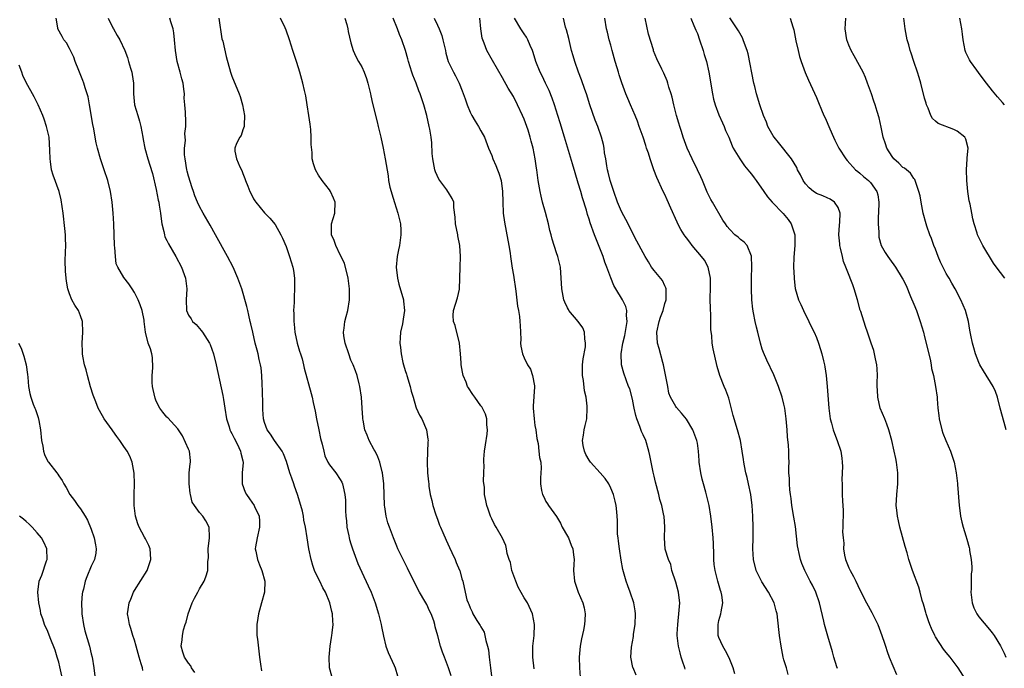
# Model space of a CAD drawing. Units: inches. Extents: x 2634000 to 2637000, y 1497000 to 1500000.
# Drawn here: x 2634658 to 2634840, y 1497105 to 1497225 of the extents above; entities that cross this region are included whole.
import ezdxf

# ---------------------------------------------------------------- set-up
doc = ezdxf.new("R2010")
doc.units = ezdxf.units.IN
doc.header["$MEASUREMENT"] = 0
doc.layers.add('LD26341497_2ft', color=242, linetype='Continuous')

msp = doc.modelspace()

# ---------------------------------------------------------------- linework, layer by layer
at = {"layer": 'LD26341497_2ft'}
for points, elevation in [([(2634690.16, 1497104.16), (2634689.54, 1497105), (2634689.38, 1497105.38), (2634689, 1497105.9), (2634688.23, 1497107), (2634687.95, 1497107.95), (2634687.62, 1497109), (2634687.8, 1497110.2), (2634687.84, 1497111), (2634688.07, 1497112.07), (2634688.35, 1497113), (2634688.53, 1497113.47), (2634688.94, 1497115), (2634689.68, 1497117), (2634690.08, 1497117.92), (2634690.67, 1497119), (2634691, 1497119.63), (2634691.84, 1497121), (2634692.17, 1497121.83), (2634692.54, 1497123), (2634692.57, 1497124.57), (2634692.63, 1497125), (2634692.65, 1497125.35), (2634692.63, 1497127), (2634692.87, 1497129), (2634692.85, 1497129.15), (2634692.82, 1497131), (2634692.16, 1497132.16), (2634691.63, 1497133), (2634691, 1497133.73), (2634690.06, 1497135), (2634689.64, 1497135.64), (2634689.34, 1497137), (2634689.26, 1497137.26), (2634689.07, 1497139), (2634689.12, 1497141), (2634689.29, 1497142.71), (2634689.34, 1497143), (2634689.32, 1497143.32), (2634689.15, 1497145), (2634689, 1497145.38), (2634687.86, 1497147.86), (2634687, 1497149.13), (2634685.17, 1497151.17), (2634685, 1497151.33), (2634684.23, 1497152.23), (2634683.65, 1497153), (2634683, 1497154.29), (2634682.79, 1497154.79), (2634682.42, 1497156.42), (2634682.34, 1497157), (2634682.29, 1497157.71), (2634682.27, 1497159), (2634682.39, 1497160.39), (2634682.31, 1497162.31), (2634682.17, 1497163), (2634681.93, 1497163.93), (2634681.54, 1497165), (2634681.03, 1497167.03), (2634680.81, 1497169), (2634680.76, 1497169.24), (2634680.39, 1497171), (2634680.02, 1497172.02), (2634679.65, 1497173), (2634679, 1497174.34), (2634678.58, 1497175), (2634677.93, 1497175.93), (2634677, 1497177.1), (2634675.94, 1497179), (2634675.63, 1497179.63), (2634675.47, 1497181), (2634675.39, 1497182.61), (2634675.31, 1497183), (2634675.16, 1497187), (2634675.05, 1497189), (2634674.87, 1497191), (2634674.55, 1497193), (2634674.06, 1497195), (2634673.41, 1497197), (2634672.72, 1497199), (2634672.13, 1497201), (2634671.93, 1497201.93), (2634671.72, 1497203), (2634671.48, 1497204.52), (2634671.32, 1497205.32), (2634670.7, 1497209), (2634670.44, 1497210.44), (2634670.27, 1497211), (2634669.86, 1497212.14), (2634669.61, 1497213), (2634669.45, 1497213.45), (2634668.68, 1497215.32), (2634668.05, 1497217), (2634667.78, 1497217.78), (2634667, 1497219.4), (2634666.43, 1497220.43), (2634665.91, 1497221), (2634665.61, 1497221.61), (2634664.81, 1497223), (2634664.8, 1497223.2), (2634664.51, 1497225)], 10088), ([(2634674.14, 1497225), (2634675, 1497223.2), (2634675.12, 1497223), (2634675.78, 1497221.78), (2634676.28, 1497221), (2634677.19, 1497219), (2634677.69, 1497217.69), (2634677.91, 1497217), (2634678.28, 1497215.72), (2634678.52, 1497215), (2634678.59, 1497214.59), (2634678.82, 1497213), (2634678.83, 1497211), (2634678.98, 1497209), (2634679.59, 1497207), (2634679.93, 1497205.93), (2634680.19, 1497205), (2634680.54, 1497203), (2634680.59, 1497202.59), (2634680.91, 1497201), (2634681.47, 1497199), (2634681.84, 1497197.84), (2634682.3, 1497196.3), (2634683, 1497193.37), (2634683.38, 1497191.38), (2634683.47, 1497191), (2634683.57, 1497190.43), (2634683.77, 1497189), (2634683.9, 1497187.9), (2634684.04, 1497187), (2634684.41, 1497185.59), (2634684.51, 1497185), (2634684.63, 1497184.63), (2634685, 1497183.91), (2634685.28, 1497183.28), (2634686.62, 1497181), (2634687.67, 1497179), (2634688.41, 1497177), (2634688.66, 1497175), (2634688.54, 1497173), (2634688.63, 1497171), (2634689, 1497170.16), (2634689.44, 1497169.44), (2634689.74, 1497169), (2634690.39, 1497168.39), (2634691.32, 1497167.32), (2634691.56, 1497167), (2634692.88, 1497165), (2634693, 1497164.72), (2634693.61, 1497163), (2634694.1, 1497161), (2634695.32, 1497155.32), (2634695.42, 1497154.58), (2634695.71, 1497153), (2634695.99, 1497151), (2634696.46, 1497149.54), (2634696.59, 1497149), (2634696.71, 1497148.71), (2634697, 1497148.32), (2634697.4, 1497147.4), (2634697.63, 1497147), (2634698.3, 1497145.7), (2634698.61, 1497145), (2634698.65, 1497144.65), (2634699, 1497143.25), (2634699.05, 1497142.95), (2634698.91, 1497141), (2634698.88, 1497139), (2634699.46, 1497137.46), (2634699.69, 1497137), (2634700.24, 1497136.24), (2634701.12, 1497135), (2634701.19, 1497134.81), (2634702.04, 1497133), (2634702.1, 1497132.1), (2634702.07, 1497131), (2634701.64, 1497129), (2634701.35, 1497127.35), (2634701.32, 1497127), (2634701.42, 1497126.58), (2634701.7, 1497125), (2634702.07, 1497124.07), (2634702.54, 1497123), (2634703.08, 1497121), (2634703, 1497119), (2634702.49, 1497117), (2634701.9, 1497115), (2634701.79, 1497114.21), (2634701.58, 1497113), (2634701.61, 1497111.61), (2634701.63, 1497111), (2634701.71, 1497110.29), (2634702.09, 1497107), (2634702.3, 1497105.7), (2634702.46, 1497104.46)], 10090), ([(2634715.47, 1497103.47), (2634715.03, 1497105), (2634714.97, 1497107), (2634715.15, 1497109), (2634715.4, 1497110.6), (2634715.46, 1497111), (2634715.5, 1497111.5), (2634715.68, 1497113), (2634715.62, 1497113.62), (2634715.59, 1497115), (2634715.44, 1497115.44), (2634715.1, 1497117), (2634714.26, 1497119), (2634713.8, 1497119.8), (2634713.23, 1497121), (2634713, 1497121.44), (2634712.27, 1497123), (2634711.94, 1497123.94), (2634711.64, 1497125), (2634711.23, 1497127), (2634710.89, 1497129), (2634710.59, 1497131), (2634710.29, 1497132.29), (2634710.25, 1497133), (2634710.04, 1497133.96), (2634709.75, 1497135), (2634709.13, 1497137), (2634708.58, 1497138.58), (2634708.41, 1497139), (2634708.06, 1497140.06), (2634707.72, 1497141), (2634707.11, 1497143.11), (2634706.54, 1497144.54), (2634706.3, 1497145), (2634704.88, 1497147), (2634704.14, 1497148.14), (2634703.49, 1497149), (2634703, 1497150.35), (2634702.84, 1497151), (2634702.73, 1497152.73), (2634702.74, 1497153.26), (2634702.63, 1497156.63), (2634702.61, 1497157), (2634702.56, 1497157.44), (2634702.5, 1497159), (2634702.4, 1497160.4), (2634702.28, 1497161), (2634702.06, 1497161.94), (2634701.85, 1497163), (2634701.69, 1497163.69), (2634701.32, 1497165), (2634700.84, 1497167), (2634700.51, 1497168.51), (2634700.38, 1497169), (2634700.14, 1497170.14), (2634699.91, 1497171), (2634699.75, 1497171.75), (2634698.81, 1497175), (2634698.12, 1497177), (2634697.22, 1497179), (2634696.19, 1497181), (2634693.98, 1497185), (2634693, 1497186.73), (2634691.67, 1497189), (2634691, 1497190.21), (2634690.65, 1497191), (2634690.16, 1497192.16), (2634689.89, 1497193), (2634689.65, 1497193.65), (2634689, 1497195.78), (2634688.74, 1497196.74), (2634688.69, 1497197), (2634688.33, 1497199), (2634688.23, 1497199.77), (2634688.22, 1497201), (2634688.39, 1497202.39), (2634688.31, 1497203.69), (2634688.48, 1497205), (2634688.45, 1497206.45), (2634688.4, 1497207), (2634688.39, 1497207.61), (2634688.29, 1497209), (2634688.19, 1497210.19), (2634688.21, 1497211), (2634688.13, 1497211.87), (2634687.96, 1497213), (2634687.75, 1497213.75), (2634687.45, 1497215), (2634686.89, 1497217), (2634686.57, 1497219), (2634686.41, 1497221), (2634686.27, 1497222.27), (2634686.13, 1497223), (2634685.71, 1497224.29), (2634685.52, 1497225)], 10092), ([(2634694.58, 1497225), (2634695.16, 1497221.16), (2634695.3, 1497220.7), (2634695.92, 1497217.92), (2634696.72, 1497215), (2634697, 1497214.25), (2634698.33, 1497211), (2634698.51, 1497210.51), (2634698.96, 1497209), (2634699.34, 1497207), (2634699.23, 1497205.23), (2634699.24, 1497205), (2634699, 1497204.33), (2634698.68, 1497203.32), (2634698.44, 1497203), (2634697.86, 1497201.86), (2634697.51, 1497201), (2634697.56, 1497200.44), (2634697.86, 1497199), (2634698.46, 1497197.54), (2634698.84, 1497196.84), (2634699, 1497196.32), (2634699.38, 1497195.38), (2634699.48, 1497195), (2634699.93, 1497193.93), (2634700.3, 1497193), (2634700.55, 1497192.55), (2634701, 1497191.64), (2634701.24, 1497191.24), (2634701.41, 1497191), (2634703, 1497189.06), (2634704.02, 1497188.02), (2634705, 1497186.87), (2634706.06, 1497185), (2634706.36, 1497184.36), (2634707, 1497182.79), (2634707.63, 1497181), (2634707.97, 1497179.97), (2634708.25, 1497179), (2634708.38, 1497178.38), (2634708.57, 1497177), (2634708.59, 1497176.59), (2634708.57, 1497175), (2634708.47, 1497173.53), (2634708.47, 1497173), (2634708.49, 1497172.49), (2634708.4, 1497171), (2634708.44, 1497170.44), (2634708.41, 1497169), (2634708.48, 1497168.48), (2634708.6, 1497167), (2634709.05, 1497165), (2634709.49, 1497163.49), (2634709.67, 1497163), (2634709.95, 1497162.05), (2634710.22, 1497161), (2634710.34, 1497160.34), (2634711.67, 1497155.67), (2634711.83, 1497155), (2634712, 1497154), (2634712.39, 1497152.39), (2634712.62, 1497151), (2634713.06, 1497149), (2634713.39, 1497147.39), (2634713.69, 1497146.31), (2634713.96, 1497145), (2634714.19, 1497144.19), (2634714.71, 1497143), (2634715, 1497142.52), (2634716.17, 1497141), (2634717, 1497139.81), (2634717.31, 1497139.31), (2634717.45, 1497139), (2634717.53, 1497138.47), (2634717.87, 1497137), (2634717.97, 1497135.97), (2634717.98, 1497134.02), (2634718.06, 1497133), (2634718.16, 1497132.16), (2634718.26, 1497131), (2634718.58, 1497129.42), (2634718.65, 1497129), (2634718.72, 1497128.72), (2634719, 1497127.92), (2634719.29, 1497127), (2634720.29, 1497124.29), (2634721, 1497122.68), (2634722.18, 1497120.18), (2634722.7, 1497119), (2634723.46, 1497117), (2634724.11, 1497115), (2634724.26, 1497114.26), (2634724.59, 1497113), (2634724.63, 1497112.63), (2634725, 1497110.85), (2634725.43, 1497109), (2634725.84, 1497107.84), (2634727, 1497105.44), (2634727.16, 1497105), (2634727.58, 1497103.58)], 10094), ([(2634737.53, 1497103.53), (2634737, 1497105), (2634736.25, 1497107), (2634735.91, 1497107.91), (2634735.55, 1497109), (2634735.05, 1497110.95), (2634734.57, 1497112.57), (2634734.5, 1497113), (2634734.29, 1497113.71), (2634733.8, 1497115), (2634733.53, 1497115.53), (2634733, 1497116.75), (2634732.66, 1497117.34), (2634731.64, 1497119), (2634730.59, 1497121), (2634729.43, 1497123.43), (2634728.63, 1497125), (2634727.66, 1497127), (2634727.46, 1497127.46), (2634726.86, 1497129), (2634726.13, 1497131), (2634725.79, 1497131.79), (2634725.52, 1497133), (2634725.26, 1497134.74), (2634725.19, 1497135), (2634725.06, 1497139), (2634724.83, 1497141), (2634724.76, 1497141.24), (2634724.34, 1497143), (2634723.99, 1497143.99), (2634723.44, 1497145), (2634723.3, 1497145.3), (2634722.33, 1497147), (2634721.98, 1497147.98), (2634721.57, 1497149), (2634721.22, 1497150.78), (2634721.19, 1497151), (2634721.19, 1497151.19), (2634721.06, 1497153), (2634720.93, 1497155), (2634720.65, 1497157), (2634720.51, 1497157.49), (2634720.14, 1497159), (2634719.85, 1497159.85), (2634719.4, 1497161), (2634719, 1497161.86), (2634718.58, 1497163), (2634717.91, 1497165), (2634717.68, 1497166.32), (2634717.6, 1497167), (2634717.74, 1497167.74), (2634717.88, 1497169), (2634718.1, 1497169.9), (2634718.41, 1497171), (2634718.72, 1497173), (2634718.71, 1497175), (2634718.46, 1497177), (2634717.77, 1497179.77), (2634717, 1497181.31), (2634716.19, 1497183), (2634715.92, 1497183.92), (2634715.39, 1497185), (2634715.41, 1497185.41), (2634715.39, 1497187), (2634715.99, 1497189), (2634716.05, 1497191), (2634715.75, 1497191.75), (2634715.2, 1497193), (2634715, 1497193.3), (2634713.67, 1497195), (2634713, 1497196.01), (2634712.43, 1497197), (2634712.07, 1497198.07), (2634711.84, 1497199), (2634711.81, 1497200.19), (2634711.63, 1497201.63), (2634711.65, 1497203), (2634711.57, 1497204.43), (2634711.43, 1497205.43), (2634711.23, 1497207), (2634710.93, 1497209), (2634710.64, 1497210.64), (2634710.4, 1497211.6), (2634710.09, 1497213), (2634709.53, 1497215), (2634709, 1497216.79), (2634708.45, 1497218.45), (2634708.25, 1497219), (2634707.62, 1497221), (2634707, 1497222.74), (2634706.83, 1497223.17), (2634706, 1497225)], 10096), ([(2634717.85, 1497225), (2634718.22, 1497223.78), (2634718.44, 1497223), (2634718.49, 1497222.49), (2634719, 1497220.45), (2634719.39, 1497219), (2634719.92, 1497217.92), (2634720.41, 1497217), (2634721, 1497215.99), (2634721.43, 1497215), (2634721.85, 1497213.85), (2634722.13, 1497213), (2634722.5, 1497211.5), (2634722.6, 1497211), (2634722.64, 1497210.64), (2634723, 1497209.19), (2634723.81, 1497205.81), (2634724.02, 1497205), (2634724.49, 1497203), (2634724.93, 1497201), (2634725.31, 1497199), (2634725.84, 1497195.84), (2634725.94, 1497195), (2634726.2, 1497193.8), (2634726.41, 1497193), (2634726.56, 1497192.56), (2634727.04, 1497190.96), (2634727.67, 1497189), (2634728.14, 1497187), (2634728.18, 1497185.82), (2634728.22, 1497185), (2634727.94, 1497183), (2634727.8, 1497182.2), (2634727.53, 1497181), (2634727.37, 1497179), (2634727.59, 1497177), (2634727.86, 1497175.86), (2634728.68, 1497173), (2634728.73, 1497172.73), (2634728.9, 1497171), (2634728.62, 1497169.38), (2634728.6, 1497169), (2634728.52, 1497168.52), (2634728.17, 1497167), (2634728.07, 1497165.93), (2634728.04, 1497165), (2634728.17, 1497164.17), (2634728.26, 1497163), (2634728.58, 1497161.42), (2634728.69, 1497161), (2634729, 1497159.94), (2634729.24, 1497159.24), (2634729.31, 1497159), (2634729.95, 1497157), (2634730.12, 1497156.12), (2634730.48, 1497155), (2634731, 1497153.19), (2634731.05, 1497153.05), (2634731.67, 1497151.67), (2634732.06, 1497151), (2634732.94, 1497148.94), (2634733.23, 1497147.23), (2634733.25, 1497147), (2634733.23, 1497146.77), (2634733.06, 1497143), (2634733.15, 1497141), (2634733.35, 1497139.35), (2634733.37, 1497139), (2634733.41, 1497138.59), (2634733.65, 1497137), (2634733.93, 1497135.93), (2634734.14, 1497135), (2634734.7, 1497133.3), (2634735, 1497132.5), (2634735.38, 1497131.38), (2634735.53, 1497131), (2634735.99, 1497130.01), (2634736.57, 1497128.57), (2634737.22, 1497127.22), (2634737.66, 1497126.34), (2634738.27, 1497125), (2634738.46, 1497124.46), (2634739.07, 1497123.07), (2634739.11, 1497123), (2634739.47, 1497121.47), (2634739.68, 1497121), (2634740.1, 1497119), (2634740.43, 1497117.57), (2634740.63, 1497117), (2634740.77, 1497116.77), (2634741, 1497116.08), (2634741.37, 1497115.37), (2634741.5, 1497115), (2634742.25, 1497113.75), (2634742.75, 1497113), (2634742.86, 1497112.86), (2634743, 1497112.57), (2634743.6, 1497111.6), (2634743.75, 1497111), (2634743.9, 1497110.1), (2634744.25, 1497109), (2634744.38, 1497108.38), (2634744.54, 1497107), (2634744.8, 1497105), (2634745.01, 1497103)], 10098), ([(2634752.83, 1497104.83), (2634752.6, 1497107), (2634752.63, 1497109), (2634752.84, 1497111), (2634752.93, 1497113), (2634752.55, 1497115), (2634751.63, 1497117), (2634751, 1497117.97), (2634749.91, 1497119.91), (2634749.43, 1497121), (2634748.75, 1497123), (2634748.49, 1497124.49), (2634748.25, 1497125), (2634747.85, 1497126.15), (2634747.74, 1497127), (2634747.6, 1497127.6), (2634746.97, 1497128.97), (2634745.83, 1497131), (2634745.51, 1497131.51), (2634745, 1497132.56), (2634744.8, 1497133), (2634744.35, 1497134.35), (2634744.09, 1497135), (2634743.93, 1497135.93), (2634743.7, 1497137), (2634743.65, 1497138.35), (2634743.51, 1497139.51), (2634743.52, 1497141), (2634743.59, 1497142.41), (2634743.53, 1497143), (2634743.54, 1497143.54), (2634743.68, 1497145), (2634743.83, 1497146.17), (2634744.14, 1497148.14), (2634744.21, 1497149), (2634744.12, 1497149.88), (2634744.11, 1497151), (2634743.86, 1497151.86), (2634743.32, 1497153), (2634743.19, 1497153.19), (2634743, 1497153.41), (2634741.87, 1497155), (2634741.49, 1497155.49), (2634740.7, 1497156.7), (2634740.53, 1497157), (2634740.26, 1497157.74), (2634739.74, 1497159), (2634739.6, 1497159.6), (2634739.38, 1497161), (2634739.35, 1497161.35), (2634739.26, 1497163), (2634739.07, 1497165), (2634738.24, 1497168.24), (2634737.94, 1497169), (2634737.91, 1497170.09), (2634737.94, 1497171), (2634738.67, 1497173.33), (2634739.03, 1497174.97), (2634739.12, 1497177), (2634739.15, 1497179), (2634739.24, 1497181), (2634739.13, 1497183), (2634738.77, 1497184.77), (2634738.74, 1497185), (2634738.31, 1497187), (2634738.25, 1497188.25), (2634737.98, 1497190.02), (2634737.98, 1497191), (2634737.68, 1497191.68), (2634737, 1497192.81), (2634736.91, 1497193), (2634736.7, 1497193.3), (2634735.26, 1497195.26), (2634734.62, 1497196.62), (2634734.51, 1497197), (2634734.1, 1497199), (2634733.99, 1497200.01), (2634733.94, 1497201.93), (2634733.8, 1497203), (2634733.54, 1497204.46), (2634733.47, 1497205), (2634733, 1497207), (2634732.46, 1497209), (2634732.07, 1497210.07), (2634731.79, 1497211), (2634731.54, 1497211.54), (2634731.02, 1497213), (2634730.43, 1497214.43), (2634730.23, 1497215), (2634729.6, 1497217), (2634729.49, 1497217.49), (2634729.07, 1497219), (2634728.4, 1497221), (2634727.98, 1497221.98), (2634727.6, 1497223), (2634726.77, 1497225)], 10100), ([(2634734.38, 1497225), (2634735, 1497223.69), (2634735.31, 1497223), (2634735.79, 1497221.79), (2634736, 1497221), (2634736.45, 1497219), (2634736.54, 1497218.54), (2634736.97, 1497217), (2634737.92, 1497215), (2634738.3, 1497214.3), (2634738.96, 1497213), (2634739.55, 1497211.55), (2634740.09, 1497210.09), (2634740.44, 1497209), (2634741, 1497207.65), (2634741.33, 1497207), (2634741.94, 1497205.94), (2634742.55, 1497205), (2634743, 1497204.18), (2634743.68, 1497203), (2634744.42, 1497201), (2634745, 1497199.6), (2634745.21, 1497199), (2634745.77, 1497197.77), (2634746.06, 1497197), (2634746.34, 1497196.34), (2634746.74, 1497195), (2634747.01, 1497193), (2634747.05, 1497191.05), (2634747.15, 1497189), (2634747.34, 1497187.34), (2634747.65, 1497185.65), (2634748.17, 1497183), (2634748.4, 1497181.6), (2634748.49, 1497181), (2634748.53, 1497180.53), (2634748.79, 1497178.79), (2634749, 1497177.52), (2634749.45, 1497174.55), (2634749.79, 1497171.79), (2634749.95, 1497171), (2634750.13, 1497169.87), (2634750.23, 1497169), (2634750.24, 1497168.24), (2634750.33, 1497167), (2634750.38, 1497165.62), (2634750.35, 1497165), (2634750.39, 1497164.39), (2634750.67, 1497163), (2634751, 1497162.28), (2634751.62, 1497161), (2634752.16, 1497160.16), (2634752.57, 1497159), (2634752.88, 1497157.12), (2634752.92, 1497157), (2634752.92, 1497156.92), (2634752.66, 1497153.34), (2634752.66, 1497153), (2634752.82, 1497151), (2634753, 1497149.78), (2634753.13, 1497149), (2634753.35, 1497147.35), (2634753.56, 1497146.44), (2634753.74, 1497145), (2634753.85, 1497143.85), (2634754.05, 1497143), (2634754.13, 1497141.87), (2634754.11, 1497141), (2634754.04, 1497140.04), (2634754.03, 1497139), (2634754.23, 1497137.77), (2634754.38, 1497137), (2634754.62, 1497136.62), (2634755, 1497135.76), (2634755.33, 1497135.33), (2634755.51, 1497135), (2634756.98, 1497132.98), (2634757.71, 1497131.71), (2634758.02, 1497131), (2634759, 1497129.34), (2634759.17, 1497129), (2634759.67, 1497127.67), (2634759.97, 1497127), (2634760.13, 1497125.87), (2634760.22, 1497125), (2634760.16, 1497124.16), (2634760.13, 1497123), (2634760.3, 1497121), (2634760.99, 1497119), (2634761.83, 1497117), (2634762.08, 1497116.08), (2634762.29, 1497115), (2634762.19, 1497113.81), (2634762.18, 1497113), (2634761.99, 1497111.99), (2634761.6, 1497110.4), (2634761.35, 1497109), (2634761.19, 1497107), (2634761.23, 1497105), (2634761.33, 1497103.33)], 10102), ([(2634771.69, 1497103.69), (2634771.12, 1497105), (2634771.09, 1497105.09), (2634770.74, 1497107), (2634770.84, 1497108.83), (2634771.21, 1497110.79), (2634771.23, 1497111.23), (2634771.5, 1497113), (2634771.58, 1497115), (2634771.53, 1497115.53), (2634771.29, 1497117), (2634770.61, 1497119), (2634770.18, 1497120.18), (2634769.83, 1497121), (2634769.21, 1497123.21), (2634768.92, 1497124.92), (2634768.61, 1497127), (2634768.43, 1497128.43), (2634768.34, 1497129), (2634768.27, 1497129.73), (2634768.23, 1497131), (2634768.23, 1497132.23), (2634768.21, 1497133), (2634768.14, 1497133.86), (2634768.01, 1497135), (2634767.8, 1497135.8), (2634767.51, 1497137), (2634767, 1497138.21), (2634766.63, 1497139), (2634765.97, 1497139.97), (2634765.07, 1497141), (2634763.25, 1497143), (2634763, 1497143.36), (2634762.41, 1497144.41), (2634762.12, 1497145), (2634761.93, 1497146.07), (2634761.8, 1497147), (2634761.98, 1497147.98), (2634762.11, 1497149), (2634762.25, 1497149.75), (2634762.55, 1497151), (2634762.66, 1497153), (2634762.64, 1497153.36), (2634762.43, 1497155), (2634762.15, 1497156.15), (2634761.94, 1497158.06), (2634761.78, 1497159), (2634761.8, 1497161), (2634761.92, 1497162.08), (2634762.32, 1497164.32), (2634762.36, 1497165), (2634762.2, 1497165.8), (2634762.16, 1497167), (2634761.83, 1497167.83), (2634760.98, 1497168.98), (2634759.27, 1497171), (2634759.17, 1497171.17), (2634759, 1497171.49), (2634758.53, 1497172.53), (2634758.36, 1497173), (2634757.94, 1497175), (2634757.71, 1497179), (2634757.24, 1497181), (2634757, 1497181.66), (2634756.17, 1497184.17), (2634755.98, 1497185), (2634755.77, 1497185.77), (2634755.48, 1497187), (2634754.94, 1497189.07), (2634754.41, 1497191), (2634754.14, 1497192.14), (2634753.95, 1497193), (2634753.6, 1497195), (2634753.51, 1497195.51), (2634753.32, 1497197), (2634753.27, 1497197.27), (2634753.05, 1497199), (2634752.66, 1497201), (2634752.29, 1497202.29), (2634752.13, 1497203), (2634751.73, 1497204.27), (2634751, 1497206.3), (2634750.72, 1497207), (2634749.79, 1497209), (2634749, 1497210.51), (2634748.05, 1497212.05), (2634747, 1497213.97), (2634745.15, 1497217.15), (2634744.13, 1497219), (2634743.62, 1497220.38), (2634743.36, 1497221), (2634743.27, 1497221.27), (2634743.01, 1497223), (2634742.78, 1497225)], 10104), ([(2634780.78, 1497104.78), (2634780.72, 1497105), (2634780.26, 1497106.26), (2634780.04, 1497107), (2634779.81, 1497107.81), (2634779.5, 1497109), (2634779.29, 1497111), (2634779.29, 1497111.29), (2634779.38, 1497113), (2634779.67, 1497115.67), (2634779.75, 1497117), (2634779.58, 1497118.42), (2634779.52, 1497119), (2634779, 1497120.86), (2634778.31, 1497123), (2634778.08, 1497124.08), (2634777.65, 1497125), (2634777.06, 1497126.94), (2634776.91, 1497129), (2634776.99, 1497131), (2634776.85, 1497133), (2634776.82, 1497133.18), (2634776.43, 1497135), (2634776.09, 1497136.09), (2634775.89, 1497137), (2634775.28, 1497139.28), (2634775, 1497140.41), (2634774.83, 1497141.17), (2634774.47, 1497143), (2634774.24, 1497144.24), (2634774.05, 1497145), (2634773.47, 1497147), (2634773, 1497148.03), (2634772.67, 1497148.67), (2634772.39, 1497149.61), (2634771.8, 1497151), (2634771.63, 1497151.63), (2634771.31, 1497153), (2634771.29, 1497153.29), (2634771, 1497154.63), (2634770.52, 1497156.52), (2634770.31, 1497157), (2634769.41, 1497159.41), (2634769, 1497161), (2634768.95, 1497163), (2634769.26, 1497165), (2634769.59, 1497166.41), (2634769.85, 1497167.85), (2634770.02, 1497169), (2634769.93, 1497170.07), (2634769.97, 1497171), (2634769.77, 1497171.77), (2634769.18, 1497173), (2634767.93, 1497175), (2634767.59, 1497175.59), (2634767, 1497177.02), (2634766.3, 1497179), (2634765.92, 1497179.92), (2634765.58, 1497181), (2634765, 1497182.51), (2634764, 1497185), (2634763.2, 1497187.2), (2634763, 1497187.88), (2634762.71, 1497188.71), (2634762.49, 1497189.51), (2634761.78, 1497191.78), (2634761.45, 1497193), (2634761, 1497194.51), (2634760.4, 1497196.4), (2634759.91, 1497198.09), (2634758.45, 1497203), (2634757.65, 1497205.65), (2634757.21, 1497207), (2634756.58, 1497209), (2634756.19, 1497210.19), (2634755.61, 1497211.61), (2634754.93, 1497213), (2634754.32, 1497214.32), (2634753.95, 1497215), (2634753.16, 1497217), (2634752.65, 1497218.65), (2634752.52, 1497219), (2634752.1, 1497219.9), (2634751.66, 1497221), (2634751.44, 1497221.44), (2634751, 1497222.07), (2634750.64, 1497222.64), (2634750.38, 1497223), (2634749.22, 1497225)], 10106), ([(2634789.93, 1497103.93), (2634789.6, 1497105), (2634788.87, 1497106.87), (2634788.19, 1497108.19), (2634787.69, 1497109), (2634787, 1497110.63), (2634786.87, 1497111), (2634786.84, 1497112.84), (2634786.82, 1497113), (2634787, 1497113.76), (2634787.35, 1497115), (2634787.39, 1497115.39), (2634787.71, 1497117), (2634787.53, 1497118.47), (2634787.43, 1497119), (2634787.31, 1497119.31), (2634786.8, 1497121), (2634786.27, 1497123), (2634786.12, 1497124.12), (2634786.06, 1497125), (2634786.07, 1497125.93), (2634785.98, 1497127.98), (2634785.95, 1497129), (2634785.77, 1497131), (2634785.5, 1497133), (2634785.16, 1497135), (2634784.57, 1497137.43), (2634784.11, 1497139), (2634783.88, 1497139.88), (2634783.62, 1497141), (2634783.32, 1497143), (2634783.31, 1497143.31), (2634783.19, 1497145), (2634783, 1497146.51), (2634782.92, 1497147), (2634782.16, 1497149), (2634781, 1497150.95), (2634780.06, 1497152.06), (2634779.12, 1497153.12), (2634779, 1497153.29), (2634778.03, 1497155), (2634777.73, 1497155.73), (2634777.52, 1497157), (2634777.19, 1497158.81), (2634776.73, 1497161), (2634776.6, 1497161.4), (2634775.96, 1497163.96), (2634775.63, 1497165), (2634775.49, 1497167), (2634775.96, 1497169), (2634776.22, 1497169.78), (2634776.67, 1497171), (2634777, 1497172.27), (2634777.26, 1497173), (2634777.23, 1497174.77), (2634777.26, 1497175), (2634777.2, 1497175.2), (2634777, 1497175.53), (2634776.55, 1497176.55), (2634775, 1497178.36), (2634774.54, 1497179), (2634773.98, 1497179.98), (2634773.35, 1497181), (2634773, 1497181.63), (2634771.83, 1497183.83), (2634771, 1497185.36), (2634770.24, 1497187), (2634769, 1497189.27), (2634768.27, 1497191), (2634767.56, 1497193), (2634766.92, 1497195), (2634766.55, 1497196.55), (2634766.43, 1497197), (2634766.27, 1497197.73), (2634766.07, 1497199), (2634765.87, 1497200.13), (2634765.77, 1497201), (2634765.65, 1497201.65), (2634765.3, 1497203), (2634764.6, 1497205), (2634764.14, 1497206.14), (2634763.14, 1497209), (2634762.5, 1497211), (2634762.22, 1497211.78), (2634761.61, 1497213.61), (2634761.05, 1497215), (2634760.34, 1497217), (2634760.05, 1497218.05), (2634759.77, 1497219), (2634759.36, 1497220.64), (2634759.23, 1497221.23), (2634758.81, 1497222.82), (2634758.66, 1497223.34), (2634758.25, 1497225)], 10108), ([(2634799.76, 1497103.77), (2634799.45, 1497105), (2634799, 1497106.53), (2634798.88, 1497107), (2634798.48, 1497109), (2634798.17, 1497111), (2634798.09, 1497112.09), (2634797.75, 1497115), (2634797.58, 1497115.58), (2634797.21, 1497117), (2634796.17, 1497119), (2634794.89, 1497120.89), (2634793.85, 1497123), (2634793.38, 1497125), (2634793.28, 1497127), (2634793.32, 1497129), (2634793.33, 1497131), (2634793.27, 1497133), (2634793.12, 1497135), (2634792.86, 1497137), (2634792.47, 1497139), (2634792.19, 1497140.19), (2634791.98, 1497141), (2634791.7, 1497142.3), (2634791.57, 1497143), (2634791.52, 1497143.52), (2634791.3, 1497145), (2634790.97, 1497147), (2634790.45, 1497149), (2634789.63, 1497151.63), (2634788.82, 1497154.82), (2634788.29, 1497156.29), (2634787.97, 1497157), (2634787.14, 1497159), (2634786.65, 1497160.65), (2634785.94, 1497163.94), (2634785.76, 1497165), (2634785.7, 1497166.3), (2634785.5, 1497167.5), (2634785.5, 1497169), (2634785.47, 1497170.53), (2634785.42, 1497171), (2634785.41, 1497171.41), (2634785.38, 1497173), (2634785.43, 1497175.43), (2634785.41, 1497177), (2634785.03, 1497179), (2634784.3, 1497180.3), (2634783.8, 1497181), (2634782.05, 1497183), (2634781.59, 1497183.59), (2634781, 1497184.4), (2634780.73, 1497184.73), (2634780.55, 1497185), (2634779.97, 1497185.97), (2634779.4, 1497187), (2634779.28, 1497187.28), (2634778.1, 1497189.9), (2634777.44, 1497191.44), (2634777, 1497192.41), (2634776.71, 1497193), (2634775.54, 1497195.54), (2634774.99, 1497196.99), (2634774.28, 1497199), (2634773.95, 1497200.05), (2634773.63, 1497201), (2634773.46, 1497201.46), (2634772.96, 1497203), (2634772.28, 1497205), (2634771.94, 1497205.94), (2634771.51, 1497207), (2634770.62, 1497209), (2634770.13, 1497210.13), (2634769.78, 1497211), (2634769.05, 1497213.05), (2634768.54, 1497214.54), (2634768.43, 1497215), (2634768.18, 1497215.82), (2634767.81, 1497217), (2634767.64, 1497217.64), (2634767.26, 1497219), (2634767, 1497219.99), (2634766.72, 1497221), (2634766.37, 1497222.37), (2634766.24, 1497223), (2634765.91, 1497225)], 10110), ([(2634808.88, 1497104.88), (2634808.76, 1497105.24), (2634808.22, 1497107), (2634808, 1497108), (2634807.13, 1497110.87), (2634806.62, 1497112.62), (2634806.52, 1497113), (2634806.38, 1497113.62), (2634805.57, 1497117), (2634804.87, 1497119), (2634804.27, 1497120.27), (2634803.87, 1497121), (2634802.86, 1497123), (2634802.32, 1497124.32), (2634802.08, 1497125), (2634801.84, 1497126.16), (2634801.63, 1497127), (2634801.54, 1497127.54), (2634801.12, 1497131.12), (2634800.85, 1497132.85), (2634800.48, 1497135), (2634800.32, 1497136.32), (2634800.2, 1497137), (2634800.08, 1497137.92), (2634800.01, 1497139), (2634800.01, 1497140.01), (2634799.93, 1497141), (2634799.93, 1497142.07), (2634799.95, 1497143), (2634799.92, 1497143.92), (2634799.91, 1497145), (2634799.84, 1497146.16), (2634799.67, 1497147.67), (2634799.59, 1497149), (2634799.41, 1497151), (2634799.15, 1497153), (2634799, 1497153.69), (2634798.68, 1497155), (2634798.01, 1497157), (2634797.13, 1497159.13), (2634795.85, 1497161.85), (2634795.22, 1497163.22), (2634795, 1497163.88), (2634794.65, 1497165), (2634794.18, 1497167), (2634793.94, 1497167.94), (2634793.71, 1497169), (2634793.4, 1497170.6), (2634793.24, 1497171.24), (2634793.06, 1497173), (2634792.99, 1497175), (2634793.01, 1497177), (2634793.06, 1497179.06), (2634793, 1497181.02), (2634792.22, 1497183), (2634791.64, 1497183.64), (2634791, 1497184.12), (2634790.54, 1497184.54), (2634789.96, 1497185), (2634789, 1497185.95), (2634788.52, 1497186.52), (2634788.18, 1497187), (2634787.71, 1497187.71), (2634785.78, 1497191), (2634785.5, 1497191.5), (2634785, 1497192.47), (2634784.83, 1497192.83), (2634783.95, 1497195), (2634783.66, 1497195.66), (2634783.03, 1497197), (2634782.04, 1497199), (2634781.15, 1497201), (2634780.41, 1497203), (2634780.08, 1497204.08), (2634779.75, 1497205), (2634779.6, 1497205.6), (2634779.17, 1497207), (2634778.66, 1497209), (2634778.36, 1497210.36), (2634778.17, 1497211), (2634777.75, 1497212.25), (2634777.55, 1497213), (2634777.42, 1497213.42), (2634776.82, 1497214.82), (2634776.43, 1497215.57), (2634775.49, 1497217.49), (2634774.92, 1497218.92), (2634774.87, 1497219.13), (2634774, 1497222), (2634773.37, 1497225)], 10112), ([(2634781.79, 1497225), (2634782.37, 1497223.63), (2634782.73, 1497222.73), (2634783, 1497222.13), (2634783.42, 1497221), (2634784.09, 1497219), (2634784.29, 1497218.29), (2634784.69, 1497217), (2634785.14, 1497215), (2634785.79, 1497211), (2634786.01, 1497210.01), (2634786.3, 1497209), (2634787, 1497207.15), (2634787.62, 1497205.62), (2634787.94, 1497205), (2634788.22, 1497204.22), (2634788.79, 1497203), (2634789.43, 1497201.43), (2634789.65, 1497201), (2634790.83, 1497199), (2634791.74, 1497197.74), (2634792.35, 1497197), (2634792.62, 1497196.62), (2634793, 1497196.16), (2634793.49, 1497195.49), (2634793.88, 1497195), (2634795.27, 1497193), (2634795.95, 1497191.96), (2634796.85, 1497191), (2634798.89, 1497188.89), (2634799.78, 1497187.78), (2634800.34, 1497187), (2634800.99, 1497185), (2634801.01, 1497183), (2634800.84, 1497180.84), (2634800.8, 1497179), (2634800.88, 1497177.12), (2634800.87, 1497176.87), (2634801.08, 1497175.08), (2634801.69, 1497173), (2634802.11, 1497172.11), (2634802.59, 1497171), (2634803.58, 1497169), (2634804.06, 1497168.06), (2634804.56, 1497167), (2634805, 1497165.99), (2634805.38, 1497165), (2634805.79, 1497163.79), (2634806.01, 1497163), (2634806.29, 1497161.71), (2634806.48, 1497161), (2634806.58, 1497160.58), (2634806.8, 1497159), (2634806.99, 1497156.99), (2634807.32, 1497153), (2634807.57, 1497151), (2634807.79, 1497150.21), (2634808.07, 1497149), (2634808.32, 1497148.32), (2634808.84, 1497147), (2634809.53, 1497145), (2634809.71, 1497143.71), (2634809.78, 1497143), (2634809.8, 1497142.2), (2634809.78, 1497141), (2634809.72, 1497139.72), (2634809.74, 1497139), (2634809.79, 1497138.21), (2634809.78, 1497137), (2634809.82, 1497135.82), (2634809.89, 1497135), (2634809.93, 1497134.07), (2634809.91, 1497131), (2634809.85, 1497130.15), (2634809.92, 1497129), (2634810.05, 1497128.05), (2634810.01, 1497127), (2634810.2, 1497125.8), (2634810.37, 1497125), (2634811, 1497123.51), (2634811.24, 1497123), (2634811.88, 1497121.88), (2634812.31, 1497121), (2634813, 1497119.45), (2634814.23, 1497117), (2634815.22, 1497115.22), (2634816.33, 1497113), (2634817.12, 1497111), (2634817.56, 1497109.56), (2634817.77, 1497109), (2634818.06, 1497108.06), (2634818.46, 1497107), (2634819.81, 1497103.81)], 10114), ([(2634832.47, 1497103), (2634831.2, 1497105), (2634830.25, 1497106.25), (2634829.71, 1497107), (2634829, 1497107.87), (2634828.47, 1497108.47), (2634827, 1497110.76), (2634826.86, 1497111), (2634826.27, 1497112.27), (2634825.95, 1497113), (2634825.73, 1497113.73), (2634825.26, 1497115), (2634825.22, 1497115.22), (2634824.78, 1497116.78), (2634824.57, 1497117.43), (2634824.16, 1497119), (2634823.9, 1497119.9), (2634822.78, 1497123), (2634822.1, 1497125), (2634821.77, 1497126.23), (2634821.41, 1497127.41), (2634820.45, 1497131), (2634820.19, 1497132.19), (2634819.99, 1497133), (2634819.84, 1497134.16), (2634819.77, 1497135), (2634819.86, 1497137), (2634820.03, 1497139), (2634820.05, 1497140.05), (2634820.03, 1497141), (2634819.79, 1497143), (2634819.65, 1497143.65), (2634819.39, 1497145), (2634818.94, 1497147), (2634818.39, 1497149), (2634817.99, 1497149.99), (2634817.62, 1497151), (2634816.81, 1497153), (2634816.33, 1497155), (2634816.31, 1497156.31), (2634816.25, 1497157), (2634816.22, 1497157.78), (2634816.3, 1497159), (2634816.26, 1497160.26), (2634816.16, 1497161), (2634815.92, 1497162.08), (2634815.76, 1497163), (2634815.6, 1497163.6), (2634815.12, 1497165), (2634815, 1497165.31), (2634814.45, 1497167), (2634814.06, 1497168.06), (2634813.19, 1497170.81), (2634813.09, 1497171.09), (2634812.59, 1497173), (2634811.99, 1497175), (2634811.71, 1497175.71), (2634811.26, 1497177), (2634811.17, 1497177.17), (2634810.47, 1497179), (2634810.03, 1497180.03), (2634809.8, 1497181), (2634809.47, 1497182.53), (2634809.35, 1497183), (2634809.31, 1497183.31), (2634809.15, 1497185), (2634809.26, 1497186.74), (2634809.33, 1497187.33), (2634809.38, 1497189), (2634809, 1497190.03), (2634808.33, 1497191), (2634807.53, 1497191.53), (2634807, 1497191.79), (2634806.16, 1497192.16), (2634805, 1497192.63), (2634804.77, 1497192.77), (2634804.44, 1497193), (2634803.66, 1497193.66), (2634803, 1497194.36), (2634802.55, 1497195), (2634802.06, 1497196.06), (2634801.54, 1497197), (2634801.38, 1497197.38), (2634800.42, 1497199), (2634798.01, 1497202.01), (2634797.17, 1497203), (2634797, 1497203.26), (2634796.04, 1497205), (2634795.76, 1497205.76), (2634795.22, 1497207), (2634794.53, 1497209), (2634793.93, 1497211), (2634793.62, 1497212.38), (2634793.47, 1497213), (2634792.39, 1497218.38), (2634792.21, 1497219), (2634791.72, 1497220.28), (2634791.49, 1497221), (2634791.33, 1497221.33), (2634790.61, 1497222.61), (2634789, 1497225.05)], 10116), ([(2634800.16, 1497225), (2634800.65, 1497223.35), (2634800.82, 1497222.82), (2634801.22, 1497220.78), (2634801.61, 1497219), (2634801.9, 1497217.9), (2634802.19, 1497217), (2634802.93, 1497214.93), (2634803.52, 1497213.52), (2634805, 1497210.3), (2634805.39, 1497209.39), (2634805.94, 1497208.06), (2634806.4, 1497207), (2634806.6, 1497206.6), (2634807.47, 1497204.53), (2634808.15, 1497203), (2634808.42, 1497202.42), (2634809.15, 1497201), (2634810.45, 1497199), (2634810.69, 1497198.69), (2634812.23, 1497197), (2634812.64, 1497196.64), (2634813, 1497196.36), (2634813.73, 1497195.73), (2634814.64, 1497195), (2634815, 1497194.63), (2634816.14, 1497193), (2634816.33, 1497192.33), (2634816.51, 1497191), (2634816.48, 1497189), (2634816.43, 1497188.43), (2634816.43, 1497187), (2634816.55, 1497185.45), (2634816.51, 1497185), (2634816.56, 1497184.56), (2634817, 1497183), (2634817.72, 1497181.72), (2634818.2, 1497181), (2634818.54, 1497180.54), (2634819.61, 1497179), (2634820.88, 1497177), (2634821, 1497176.78), (2634821.59, 1497175.59), (2634822.39, 1497173.61), (2634823, 1497172.16), (2634823.47, 1497171), (2634824.19, 1497169), (2634824.78, 1497167), (2634825, 1497166.14), (2634826, 1497162), (2634826.18, 1497161), (2634826.28, 1497160.28), (2634826.62, 1497159), (2634827.02, 1497157), (2634827.29, 1497155), (2634827.29, 1497154.71), (2634827.45, 1497153), (2634827.64, 1497151.64), (2634827.69, 1497151), (2634828.17, 1497149), (2634828.37, 1497148.37), (2634828.91, 1497147), (2634829.8, 1497145), (2634830.46, 1497143), (2634830.85, 1497141), (2634831.06, 1497139.06), (2634831.1, 1497138.9), (2634831.37, 1497135), (2634831.42, 1497134.58), (2634831.63, 1497133), (2634831.9, 1497131.9), (2634832.11, 1497131), (2634832.61, 1497129.39), (2634832.81, 1497128.81), (2634833.23, 1497127.23), (2634833.28, 1497127), (2634833.32, 1497126.68), (2634833.61, 1497125), (2634833.7, 1497123.7), (2634833.7, 1497123), (2634833.63, 1497122.37), (2634833.59, 1497119.59), (2634833.54, 1497119), (2634833.79, 1497117), (2634834.08, 1497116.08), (2634834.62, 1497115), (2634835, 1497114.45), (2634837, 1497112.09), (2634837.49, 1497111.49), (2634837.85, 1497111), (2634839, 1497109.11), (2634839.71, 1497107.71), (2634840.01, 1497107)], 10118), ([(2634840.07, 1497149), (2634839.68, 1497150.32), (2634838.95, 1497153), (2634838.45, 1497155), (2634838.07, 1497156.07), (2634837.69, 1497157), (2634835.89, 1497159.89), (2634835.18, 1497161), (2634835, 1497161.4), (2634834.4, 1497163), (2634834.1, 1497164.1), (2634833.82, 1497165), (2634833.56, 1497166.44), (2634833.37, 1497167.37), (2634833.11, 1497169), (2634832.53, 1497171), (2634831.68, 1497173), (2634830.65, 1497175), (2634830.02, 1497176.02), (2634829.51, 1497177), (2634829.31, 1497177.31), (2634829, 1497177.85), (2634827.95, 1497179.95), (2634827.51, 1497181), (2634827, 1497182.34), (2634826.73, 1497183), (2634826.29, 1497184.29), (2634825.98, 1497185), (2634825.42, 1497186.58), (2634825.28, 1497187), (2634824.76, 1497189), (2634824.36, 1497191), (2634824.16, 1497192.16), (2634823.96, 1497193), (2634823.35, 1497194.65), (2634823.27, 1497195), (2634823.2, 1497195.2), (2634823, 1497195.38), (2634822.38, 1497196.38), (2634821.28, 1497197.28), (2634821, 1497197.43), (2634820.23, 1497198.23), (2634819.33, 1497199), (2634819, 1497199.41), (2634818, 1497201), (2634817.77, 1497201.77), (2634817.37, 1497203), (2634817, 1497204.86), (2634816.59, 1497206.59), (2634816.26, 1497207.74), (2634815.86, 1497209), (2634815.62, 1497209.62), (2634815.16, 1497211), (2634814.45, 1497213), (2634814.05, 1497214.05), (2634813.63, 1497215), (2634812.01, 1497218.01), (2634811.41, 1497219), (2634811, 1497219.98), (2634810.61, 1497221), (2634810.33, 1497223), (2634810.47, 1497225)], 10120), ([(2634839.84, 1497177), (2634839, 1497178.01), (2634838.56, 1497178.56), (2634837.75, 1497179.75), (2634835.78, 1497183), (2634834.77, 1497185), (2634834.69, 1497185.31), (2634834.17, 1497187), (2634833.91, 1497187.91), (2634833.73, 1497189), (2634833.39, 1497190.61), (2634833.24, 1497191.24), (2634832.96, 1497193), (2634832.77, 1497195), (2634832.71, 1497197), (2634832.85, 1497199), (2634832.84, 1497199.16), (2634833.03, 1497201), (2634832.64, 1497202.64), (2634832.4, 1497203), (2634831, 1497204.09), (2634830.39, 1497204.39), (2634827.52, 1497205.52), (2634827, 1497205.98), (2634826.43, 1497206.43), (2634826.14, 1497207), (2634825.67, 1497208.33), (2634825.36, 1497209), (2634825.27, 1497209.27), (2634825, 1497210.23), (2634824.3, 1497213), (2634824.01, 1497214.01), (2634823.69, 1497215), (2634823, 1497216.96), (2634822.5, 1497218.5), (2634822.32, 1497219), (2634822.07, 1497220.07), (2634821.78, 1497221), (2634821.68, 1497221.68), (2634821.42, 1497223), (2634821.14, 1497225)], 10122), ([(2634839.73, 1497209), (2634839.41, 1497209.41), (2634838.47, 1497210.47), (2634837.54, 1497211.54), (2634836.44, 1497213), (2634835.8, 1497213.8), (2634834.93, 1497214.93), (2634834.65, 1497215.35), (2634833.45, 1497217), (2634833.29, 1497217.29), (2634832.64, 1497218.64), (2634832.52, 1497219), (2634832.12, 1497221), (2634832.02, 1497222.02), (2634831.89, 1497223), (2634831.5, 1497225)], 10124), ([(2634680.56, 1497104.56), (2634680.45, 1497105), (2634680.24, 1497105.76), (2634679.85, 1497107), (2634679.66, 1497107.66), (2634679.29, 1497109), (2634679, 1497110.13), (2634678.7, 1497111), (2634678.31, 1497112.31), (2634678.05, 1497113), (2634677.88, 1497114.12), (2634677.72, 1497115), (2634677.8, 1497115.8), (2634678.02, 1497117), (2634678.32, 1497117.68), (2634678.83, 1497119), (2634679, 1497119.31), (2634681.34, 1497123), (2634682.02, 1497125), (2634681.93, 1497126.07), (2634681.91, 1497127), (2634681.64, 1497127.64), (2634681, 1497128.83), (2634680.85, 1497129.15), (2634679.86, 1497131), (2634679.6, 1497131.6), (2634679.18, 1497133), (2634678.94, 1497135), (2634678.95, 1497137.05), (2634679.02, 1497139.02), (2634678.94, 1497140.94), (2634678.56, 1497143), (2634678.11, 1497144.11), (2634677.66, 1497145), (2634677, 1497145.92), (2634676.3, 1497147), (2634675.74, 1497147.74), (2634675, 1497148.81), (2634674.85, 1497149), (2634673.4, 1497151), (2634672.53, 1497152.53), (2634672.29, 1497153), (2634671.86, 1497154.14), (2634671.34, 1497155.34), (2634670.88, 1497156.88), (2634670.28, 1497159), (2634670.05, 1497160.05), (2634669.77, 1497161), (2634669.43, 1497162.57), (2634669.38, 1497163), (2634669.38, 1497163.38), (2634669.3, 1497165), (2634669.45, 1497167), (2634669.38, 1497169), (2634669, 1497170.03), (2634668.62, 1497171), (2634667.97, 1497171.97), (2634667.43, 1497173), (2634667, 1497174.05), (2634666.68, 1497175), (2634666.43, 1497176.43), (2634666.39, 1497177), (2634666.25, 1497178.25), (2634666.2, 1497180.2), (2634666.23, 1497181.77), (2634666.28, 1497183), (2634666.27, 1497184.27), (2634666.23, 1497185), (2634666.13, 1497186.13), (2634665.79, 1497189), (2634665.44, 1497191.44), (2634665.06, 1497193), (2634663.98, 1497195.98), (2634663.68, 1497197), (2634663.5, 1497198.5), (2634663.39, 1497199), (2634663.37, 1497200.63), (2634663.2, 1497203), (2634663, 1497203.96), (2634662.76, 1497205), (2634662.3, 1497206.3), (2634662.03, 1497207), (2634661.17, 1497209), (2634660.44, 1497210.44), (2634659, 1497213.07), (2634658.37, 1497214.37), (2634658.16, 1497215), (2634657.69, 1497216.31)], 10086), ([(2634657.56, 1497165), (2634658.04, 1497164.04), (2634658.57, 1497162.57), (2634658.99, 1497161), (2634659.21, 1497159.21), (2634659.3, 1497158.7), (2634659.43, 1497157), (2634659.68, 1497155.68), (2634659.84, 1497155), (2634660.28, 1497153.72), (2634660.57, 1497153), (2634660.72, 1497152.72), (2634661, 1497151.79), (2634661.22, 1497151.22), (2634661.3, 1497150.7), (2634661.65, 1497149), (2634661.82, 1497147), (2634662.03, 1497145.97), (2634662.16, 1497145), (2634662.39, 1497144.39), (2634663, 1497143.13), (2634663.09, 1497143), (2634664.67, 1497141), (2634664.8, 1497140.8), (2634665, 1497140.46), (2634665.63, 1497139.63), (2634665.94, 1497139), (2634666.34, 1497138.34), (2634667.03, 1497137), (2634667.92, 1497135.92), (2634668.53, 1497135), (2634669, 1497134.39), (2634669.86, 1497133), (2634670.31, 1497132.31), (2634671, 1497130.62), (2634671.57, 1497129), (2634671.76, 1497127.76), (2634671.9, 1497127), (2634671.83, 1497126.17), (2634671.59, 1497125), (2634671, 1497123.79), (2634670.16, 1497121.84), (2634669.85, 1497121), (2634669.56, 1497119.56), (2634669.4, 1497119), (2634669.33, 1497118.67), (2634669.21, 1497117), (2634669.26, 1497115.26), (2634669.24, 1497115), (2634669.54, 1497113), (2634669.83, 1497111.83), (2634670.69, 1497109), (2634671, 1497107.6), (2634671.15, 1497107), (2634671.45, 1497105), (2634671.7, 1497103)], 10084), ([(2634665.56, 1497103.56), (2634665.21, 1497105.21), (2634665, 1497106.05), (2634664.73, 1497107), (2634664.31, 1497108.31), (2634663.42, 1497110.58), (2634663, 1497111.72), (2634662.39, 1497113), (2634662.05, 1497114.05), (2634661.7, 1497115), (2634661.61, 1497115.61), (2634661.3, 1497117), (2634661.11, 1497119), (2634661.39, 1497121), (2634661.89, 1497122.11), (2634662.76, 1497124.76), (2634662.85, 1497125), (2634662.8, 1497127), (2634662.21, 1497128.21), (2634661.8, 1497129), (2634661, 1497129.97), (2634660.08, 1497131), (2634659.54, 1497131.54), (2634659, 1497132.05), (2634658.48, 1497132.48), (2634657.73, 1497133)], 10082)]:
    msp.add_lwpolyline(points, dxfattribs=dict(at, elevation=elevation))

doc.saveas('drawing.dxf')
